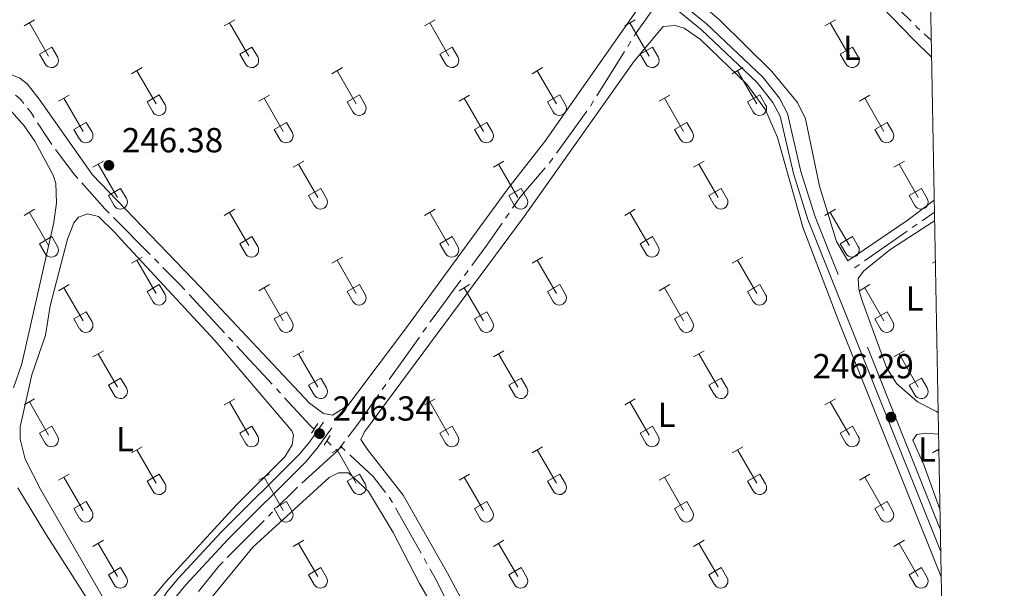
# Model space of a CAD drawing. Units: metres. Extents: x 625280 to 629787, y 643764 to 646814.
# Drawn here: x 629357 to 629641, y 645057 to 645221 of the extents above; entities that cross this region are included whole.
import ezdxf
from ezdxf.enums import TextEntityAlignment as Align

# ---------------------------------------------------------------- set-up
doc = ezdxf.new("R2010")
doc.units = ezdxf.units.M
doc.header["$MEASUREMENT"] = 0
for name, pattern in [('5aceql', [40.5, 3.5, -3.5, 30, -3.5]), ('DGN Style 2', [56.40338, 33.842028, -22.561352]), ('DGN Style 3', [78.964732, 56.40338, -22.561352])]:
    doc.linetypes.add(name, pattern=pattern)
for name, color, linetype, lineweight in [('Carátula', 7, 'Continuous', 0), ('Elementos auxiliares', 7, 'Continuous', 0), ('Entidades rústicas y varios', 7, 'Continuous', 0), ('Hidrografía', 7, 'Continuous', 0), ('Relieve y altimetría', 7, 'Continuous', 0), ('Textos de rotulación', 7, 'Continuous', 0), ('Viales y ferrocarril', 7, 'Continuous', 0)]:
    doc.layers.add(name, color=color, linetype=linetype, lineweight=lineweight)
doc.styles.add('Style-arial', font='arial.shx', dxfattribs={"bigfont": 'arialbig.shx'})
doc.styles.add('Style-Arial Narrow', font='txt')

# ---------------------------------------------------------------- blocks, each defined once
blk = doc.blocks.new('5PATER_88')
at = {"layer": 'Relieve y altimetría', "linetype": 'Continuous', "lineweight": 0}
h = blk.add_hatch(color=250, dxfattribs=at)
edge = h.paths.add_edge_path(flags=16)
edge.add_ellipse((0, 0), major_axis=(-1.1, -1.11), ratio=0.999422, start_angle=0, end_angle=360)
blk = doc.blocks.new('5PATER_144')
at = {"layer": 'Relieve y altimetría', "linetype": 'Continuous', "lineweight": 0}
h = blk.add_hatch(color=250, dxfattribs=at)
edge = h.paths.add_edge_path(flags=16)
edge.add_ellipse((0, 0), major_axis=(-1.1, -1.11), ratio=0.999422, start_angle=0, end_angle=360)
blk = doc.blocks.new('5PATER_206')
at = {"layer": 'Relieve y altimetría', "linetype": 'Continuous', "lineweight": 0}
h = blk.add_hatch(color=250, dxfattribs=at)
edge = h.paths.add_edge_path(flags=16)
edge.add_ellipse((0, 0), major_axis=(-1.1, -1.11), ratio=0.999422, start_angle=0, end_angle=360)

msp = doc.modelspace()

# ---------------------------------------------------------------- linework, layer by layer
at = {"layer": 'Carátula', "color": 7, "linetype": 'Continuous', "lineweight": 0}
msp.add_3dface([(625332.99, 643764.49), (629787.26, 643844.55), (629733.89, 646814.08), (625279.61, 646734.02)], dxfattribs=at)
at = {"layer": 'Elementos auxiliares', "color": 250, "linetype": 'Continuous', "lineweight": 0}
msp.add_3dface([(626183.47, 644173.83), (626142.34, 646486.94), (629595.53, 646549.07), (629637.77, 644235.92)], dxfattribs=at)
at = {"layer": 'Entidades rústicas y varios', "color": 32, "linetype": 'Continuous', "lineweight": 0}
for p, q in [((629358.76, 645219.23), (629361.8, 645220.99)), ((629360.28, 645220.11), (629365.81, 645210.54)), ((629416.38, 645219.23), (629419.42, 645220.99)), ((629417.9, 645220.11), (629423.43, 645210.54)), ((629474.01, 645219.23), (629477.05, 645220.99)), ((629475.53, 645220.11), (629481.05, 645210.54)), ((629531.63, 645219.23), (629534.67, 645220.99)), ((629533.15, 645220.11), (629538.68, 645210.54)), ((629589.25, 645219.23), (629592.29, 645220.99)), ((629590.77, 645220.11), (629596.3, 645210.54)), ((629363.19, 645211.09), (629366.73, 645213.13)), ((629363.19, 645211.09), (629364.82, 645208.26)), ((629366.73, 645213.13), (629368.38, 645210.28)), ((629420.81, 645211.09), (629424.35, 645213.13)), ((629420.81, 645211.09), (629422.44, 645208.26)), ((629424.35, 645213.13), (629426, 645210.28)), ((629478.44, 645211.09), (629481.97, 645213.13)), ((629478.44, 645211.09), (629480.07, 645208.26)), ((629481.97, 645213.13), (629483.62, 645210.28)), ((629536.06, 645211.09), (629539.59, 645213.13)), ((629536.06, 645211.09), (629537.69, 645208.26)), ((629539.59, 645213.13), (629541.25, 645210.28)), ((629593.68, 645211.09), (629597.22, 645213.13)), ((629593.68, 645211.09), (629595.31, 645208.26)), ((629597.22, 645213.13), (629598.87, 645210.28)), ((629389.71, 645205.46), (629392.75, 645207.21)), ((629391.23, 645206.33), (629396.76, 645196.76)), ((629447.33, 645205.46), (629450.38, 645207.21)), ((629448.86, 645206.33), (629454.38, 645196.76)), ((629504.96, 645205.46), (629508, 645207.21)), ((629506.48, 645206.33), (629512.01, 645196.76)), ((629562.58, 645205.46), (629565.62, 645207.21)), ((629564.1, 645206.33), (629569.63, 645196.76)), ((629368.69, 645197.56), (629371.73, 645199.32)), ((629394.14, 645197.32), (629397.68, 645199.36)), ((629397.68, 645199.36), (629399.33, 645196.51)), ((629426.31, 645197.56), (629429.35, 645199.32)), ((629451.76, 645197.32), (629455.3, 645199.36)), ((629455.3, 645199.36), (629456.95, 645196.51)), ((629483.94, 645197.56), (629486.98, 645199.32)), ((629509.39, 645197.32), (629512.93, 645199.36)), ((629512.93, 645199.36), (629514.58, 645196.51)), ((629541.56, 645197.56), (629544.6, 645199.32)), ((629567.01, 645197.32), (629570.55, 645199.36)), ((629570.55, 645199.36), (629572.2, 645196.51)), ((629599.18, 645197.56), (629602.22, 645199.32)), ((629370.21, 645198.44), (629375.74, 645188.86)), ((629394.14, 645197.32), (629395.77, 645194.49)), ((629427.83, 645198.44), (629433.36, 645188.86)), ((629451.76, 645197.32), (629453.4, 645194.49)), ((629485.46, 645198.44), (629490.98, 645188.86)), ((629509.39, 645197.32), (629511.02, 645194.49)), ((629543.08, 645198.44), (629548.6, 645188.86)), ((629567.01, 645197.32), (629568.64, 645194.49)), ((629600.7, 645198.44), (629606.23, 645188.86)), ((629373.12, 645189.42), (629376.66, 645191.46)), ((629376.66, 645191.46), (629378.31, 645188.61)), ((629430.74, 645189.42), (629434.28, 645191.46)), ((629434.28, 645191.46), (629435.93, 645188.61)), ((629488.37, 645189.42), (629491.91, 645191.46)), ((629491.91, 645191.46), (629493.55, 645188.61)), ((629545.99, 645189.42), (629549.53, 645191.46)), ((629549.53, 645191.46), (629551.18, 645188.61)), ((629603.61, 645189.42), (629607.15, 645191.46)), ((629607.15, 645191.46), (629608.8, 645188.61)), ((629373.12, 645189.42), (629374.75, 645186.59)), ((629430.74, 645189.42), (629432.37, 645186.59)), ((629488.37, 645189.42), (629490, 645186.59)), ((629545.99, 645189.42), (629547.62, 645186.59)), ((629603.61, 645189.42), (629605.24, 645186.59)), ((629378.58, 645178.53), (629381.63, 645180.28)), ((629380.11, 645179.4), (629385.63, 645169.83)), ((629436.21, 645178.53), (629439.25, 645180.28)), ((629437.73, 645179.4), (629443.26, 645169.83)), ((629493.83, 645178.53), (629496.88, 645180.28)), ((629495.35, 645179.4), (629500.88, 645169.83)), ((629551.45, 645178.53), (629554.5, 645180.28)), ((629552.98, 645179.4), (629558.5, 645169.83)), ((629609.08, 645178.53), (629612.12, 645180.28)), ((629610.6, 645179.4), (629616.13, 645169.83)), ((629383.01, 645170.39), (629386.55, 645172.43)), ((629386.55, 645172.43), (629388.2, 645169.58)), ((629440.64, 645170.39), (629444.18, 645172.43)), ((629444.18, 645172.43), (629445.83, 645169.58)), ((629498.26, 645170.39), (629501.8, 645172.43)), ((629501.8, 645172.43), (629503.45, 645169.58)), ((629555.88, 645170.39), (629559.42, 645172.43)), ((629559.42, 645172.43), (629561.07, 645169.58)), ((629613.51, 645170.39), (629617.05, 645172.43)), ((629617.05, 645172.43), (629618.7, 645169.58)), ((629383.01, 645170.39), (629384.65, 645167.56)), ((629440.64, 645170.39), (629442.27, 645167.56)), ((629498.26, 645170.39), (629499.9, 645167.56)), ((629555.88, 645170.39), (629557.52, 645167.56)), ((629613.51, 645170.39), (629615.14, 645167.56)), ((629358.76, 645164.68), (629361.8, 645166.44)), ((629360.28, 645165.56), (629365.81, 645155.99)), ((629416.38, 645164.68), (629419.42, 645166.44)), ((629417.9, 645165.56), (629423.43, 645155.99)), ((629474.01, 645164.68), (629477.05, 645166.44)), ((629475.53, 645165.56), (629481.05, 645155.99)), ((629531.63, 645164.68), (629534.67, 645166.44)), ((629533.15, 645165.56), (629538.68, 645155.99)), ((629589.25, 645164.68), (629592.29, 645166.44)), ((629590.77, 645165.56), (629596.3, 645155.99)), ((629363.19, 645156.54), (629366.73, 645158.58)), ((629363.19, 645156.54), (629364.82, 645153.71)), ((629366.73, 645158.58), (629368.38, 645155.73)), ((629420.81, 645156.54), (629424.35, 645158.58)), ((629420.81, 645156.54), (629422.44, 645153.71)), ((629424.35, 645158.58), (629426, 645155.73)), ((629478.44, 645156.54), (629481.97, 645158.58)), ((629478.44, 645156.54), (629480.07, 645153.71)), ((629481.97, 645158.58), (629483.62, 645155.73)), ((629536.06, 645156.54), (629539.59, 645158.58)), ((629536.06, 645156.54), (629537.69, 645153.71)), ((629539.59, 645158.58), (629541.25, 645155.73)), ((629593.68, 645156.54), (629597.22, 645158.58)), ((629593.68, 645156.54), (629595.31, 645153.71)), ((629597.22, 645158.58), (629598.87, 645155.73)), ((629389.71, 645150.91), (629392.75, 645152.67)), ((629391.23, 645151.79), (629396.76, 645142.22)), ((629447.33, 645150.91), (629450.38, 645152.67)), ((629448.86, 645151.79), (629454.38, 645142.22)), ((629504.96, 645150.91), (629508, 645152.67)), ((629506.48, 645151.79), (629512.01, 645142.22)), ((629562.58, 645150.91), (629565.62, 645152.67)), ((629564.1, 645151.79), (629569.63, 645142.22)), ((629620.2, 645150.91), (629621.05, 645151.4)), ((629368.69, 645143.01), (629371.73, 645144.77)), ((629370.21, 645143.89), (629375.74, 645134.32)), ((629394.14, 645142.77), (629397.68, 645144.81)), ((629394.14, 645142.77), (629395.77, 645139.94)), ((629397.68, 645144.81), (629399.33, 645141.96)), ((629426.31, 645143.01), (629429.35, 645144.77)), ((629427.83, 645143.89), (629433.36, 645134.32)), ((629451.76, 645142.77), (629455.3, 645144.81)), ((629451.76, 645142.77), (629453.4, 645139.94)), ((629455.3, 645144.81), (629456.95, 645141.96)), ((629483.94, 645143.01), (629486.98, 645144.77)), ((629485.46, 645143.89), (629490.98, 645134.32)), ((629509.39, 645142.77), (629512.93, 645144.81)), ((629509.39, 645142.77), (629511.02, 645139.94)), ((629512.93, 645144.81), (629514.58, 645141.96)), ((629541.56, 645143.01), (629544.6, 645144.77)), ((629543.08, 645143.89), (629548.6, 645134.32)), ((629567.01, 645142.77), (629570.55, 645144.81)), ((629567.01, 645142.77), (629568.64, 645139.94)), ((629570.55, 645144.81), (629572.2, 645141.96)), ((629599.18, 645143.01), (629602.22, 645144.77)), ((629600.7, 645143.89), (629606.23, 645134.32)), ((629373.12, 645134.88), (629376.66, 645136.92)), ((629376.66, 645136.92), (629378.31, 645134.06)), ((629430.74, 645134.88), (629434.28, 645136.92)), ((629434.28, 645136.92), (629435.93, 645134.06)), ((629488.37, 645134.88), (629491.91, 645136.92)), ((629491.91, 645136.92), (629493.55, 645134.06)), ((629545.99, 645134.88), (629549.53, 645136.92)), ((629549.53, 645136.92), (629551.18, 645134.06)), ((629603.61, 645134.88), (629607.15, 645136.92)), ((629607.15, 645136.92), (629608.8, 645134.06)), ((629373.12, 645134.88), (629374.75, 645132.05)), ((629430.74, 645134.88), (629432.37, 645132.05)), ((629488.37, 645134.88), (629490, 645132.05)), ((629545.99, 645134.88), (629547.62, 645132.05)), ((629603.61, 645134.88), (629605.24, 645132.05)), ((629378.58, 645123.98), (629381.63, 645125.74)), ((629436.21, 645123.98), (629439.25, 645125.74)), ((629493.83, 645123.98), (629496.88, 645125.74)), ((629551.45, 645123.98), (629554.5, 645125.74)), ((629609.08, 645123.98), (629612.12, 645125.74)), ((629380.11, 645124.86), (629385.63, 645115.29)), ((629437.73, 645124.86), (629443.26, 645115.29)), ((629495.35, 645124.86), (629500.88, 645115.29)), ((629552.98, 645124.86), (629558.5, 645115.29)), ((629610.6, 645124.86), (629616.13, 645115.29)), ((629383.01, 645115.84), (629386.55, 645117.88)), ((629386.55, 645117.88), (629388.2, 645115.03)), ((629440.64, 645115.84), (629444.18, 645117.88)), ((629444.18, 645117.88), (629445.83, 645115.03)), ((629498.26, 645115.84), (629501.8, 645117.88)), ((629501.8, 645117.88), (629503.45, 645115.03)), ((629555.88, 645115.84), (629559.42, 645117.88)), ((629559.42, 645117.88), (629561.07, 645115.03)), ((629613.51, 645115.84), (629617.05, 645117.88)), ((629617.05, 645117.88), (629618.7, 645115.03)), ((629383.01, 645115.84), (629384.65, 645113.01)), ((629440.64, 645115.84), (629442.27, 645113.01)), ((629498.26, 645115.84), (629499.9, 645113.01)), ((629555.88, 645115.84), (629557.52, 645113.01)), ((629613.51, 645115.84), (629615.14, 645113.01)), ((629358.76, 645110.14), (629361.8, 645111.89)), ((629416.38, 645110.14), (629419.42, 645111.89)), ((629474.01, 645110.14), (629477.05, 645111.89)), ((629531.63, 645110.14), (629534.67, 645111.89)), ((629589.25, 645110.14), (629592.29, 645111.89)), ((629360.28, 645111.01), (629365.81, 645101.44)), ((629417.9, 645111.01), (629423.43, 645101.44)), ((629475.53, 645111.01), (629481.05, 645101.44)), ((629533.15, 645111.01), (629538.68, 645101.44)), ((629590.77, 645111.01), (629596.3, 645101.44)), ((629363.19, 645102), (629366.73, 645104.04)), ((629366.73, 645104.04), (629368.38, 645101.19)), ((629420.81, 645102), (629424.35, 645104.04)), ((629424.35, 645104.04), (629426, 645101.19)), ((629478.44, 645102), (629481.97, 645104.04)), ((629481.97, 645104.04), (629483.62, 645101.19)), ((629536.06, 645102), (629539.59, 645104.04)), ((629539.59, 645104.04), (629541.25, 645101.19)), ((629593.68, 645102), (629597.22, 645104.04)), ((629597.22, 645104.04), (629598.87, 645101.19)), ((629363.19, 645102), (629364.82, 645099.17)), ((629420.81, 645102), (629422.44, 645099.17)), ((629478.44, 645102), (629480.07, 645099.17)), ((629536.06, 645102), (629537.69, 645099.17)), ((629593.68, 645102), (629595.31, 645099.17)), ((629389.71, 645096.36), (629392.75, 645098.12)), ((629391.23, 645097.24), (629396.76, 645087.67)), ((629447.33, 645096.36), (629450.38, 645098.12)), ((629448.86, 645097.24), (629454.38, 645087.67)), ((629504.96, 645096.36), (629508, 645098.12)), ((629506.48, 645097.24), (629512.01, 645087.67)), ((629562.58, 645096.36), (629565.62, 645098.12)), ((629564.1, 645097.24), (629569.63, 645087.67)), ((629620.2, 645096.36), (629622.04, 645097.42)), ((629621.73, 645097.24), (629622.05, 645096.68)), ((629368.69, 645088.47), (629371.73, 645090.23)), ((629370.21, 645089.35), (629375.74, 645079.77)), ((629394.14, 645088.23), (629397.68, 645090.26)), ((629397.68, 645090.26), (629399.33, 645087.42)), ((629426.31, 645088.47), (629429.35, 645090.23)), ((629427.83, 645089.35), (629433.36, 645079.77)), ((629451.76, 645088.23), (629455.3, 645090.26)), ((629455.3, 645090.26), (629456.95, 645087.42)), ((629483.94, 645088.47), (629486.98, 645090.23)), ((629485.46, 645089.35), (629490.98, 645079.77)), ((629509.39, 645088.23), (629512.93, 645090.26)), ((629512.93, 645090.26), (629514.58, 645087.42)), ((629541.56, 645088.47), (629544.6, 645090.23)), ((629543.08, 645089.35), (629548.6, 645079.77)), ((629567.01, 645088.23), (629570.55, 645090.26)), ((629570.55, 645090.26), (629572.2, 645087.42)), ((629599.18, 645088.47), (629602.22, 645090.23)), ((629600.7, 645089.35), (629606.23, 645079.77)), ((629394.14, 645088.23), (629395.77, 645085.4)), ((629451.76, 645088.23), (629453.4, 645085.4)), ((629509.39, 645088.23), (629511.02, 645085.4)), ((629567.01, 645088.23), (629568.64, 645085.4)), ((629373.12, 645080.33), (629376.66, 645082.37)), ((629373.12, 645080.33), (629374.75, 645077.5)), ((629376.66, 645082.37), (629378.31, 645079.51)), ((629430.74, 645080.33), (629434.28, 645082.37)), ((629430.74, 645080.33), (629432.37, 645077.5)), ((629434.28, 645082.37), (629435.93, 645079.51)), ((629488.37, 645080.33), (629491.91, 645082.37)), ((629488.37, 645080.33), (629490, 645077.5)), ((629491.91, 645082.37), (629493.55, 645079.51)), ((629545.99, 645080.33), (629549.53, 645082.37)), ((629545.99, 645080.33), (629547.62, 645077.5)), ((629549.53, 645082.37), (629551.18, 645079.51)), ((629603.61, 645080.33), (629607.15, 645082.37)), ((629603.61, 645080.33), (629605.24, 645077.5)), ((629607.15, 645082.37), (629608.8, 645079.51)), ((629378.58, 645069.44), (629381.63, 645071.19)), ((629380.11, 645070.31), (629385.63, 645060.74)), ((629436.21, 645069.44), (629439.25, 645071.19)), ((629437.73, 645070.31), (629443.26, 645060.74)), ((629493.83, 645069.44), (629496.88, 645071.19)), ((629495.35, 645070.31), (629500.88, 645060.74)), ((629551.45, 645069.44), (629554.5, 645071.19)), ((629552.98, 645070.31), (629558.5, 645060.74)), ((629609.08, 645069.44), (629612.12, 645071.19)), ((629610.6, 645070.31), (629616.13, 645060.74)), ((629383.01, 645061.29), (629386.55, 645063.34)), ((629386.55, 645063.34), (629388.2, 645060.49)), ((629440.64, 645061.29), (629444.18, 645063.34)), ((629444.18, 645063.34), (629445.83, 645060.49)), ((629498.26, 645061.29), (629501.8, 645063.34)), ((629501.8, 645063.34), (629503.45, 645060.49)), ((629555.88, 645061.29), (629559.42, 645063.34)), ((629559.42, 645063.34), (629561.07, 645060.49)), ((629613.51, 645061.29), (629617.05, 645063.34)), ((629617.05, 645063.34), (629618.7, 645060.49)), ((629383.01, 645061.29), (629384.65, 645058.47)), ((629440.64, 645061.29), (629442.27, 645058.47)), ((629498.26, 645061.29), (629499.9, 645058.47)), ((629555.88, 645061.29), (629557.52, 645058.47)), ((629613.51, 645061.29), (629615.14, 645058.47))]:
    msp.add_line(p, q, dxfattribs=at)
at = {"layer": 'Entidades rústicas y varios', "color": 92, "linetype": 'Continuous', "lineweight": 0}
for points in [[(629425.74, 645427.93, 246.16), (629448.16, 645390.82, 246.02), (629459.69, 645373.87, 246.02), (629470.95, 645358.14, 245.87), (629483.18, 645342.86, 245.87), (629495.15, 645330.07, 245.87), (629538.25, 645285.79, 246.09), (629557.17, 645268.91, 246.09), (629558.73, 645264.41, 246.09), (629558.06, 645260.09, 246.09), (629554.83, 645253.44, 246.09), (629544.38, 645238.12, 246.09), (629534.23, 645222.47, 246.16), (629508.65, 645185.96, 246.31), (629498.31, 645172.68, 246.53)], [(629620.73, 645169.05, 245.81), (629612.95, 645163.22, 245.89), (629595.81, 645151.62, 246.04), (629592.58, 645157.16, 246.04), (629587.71, 645173.07, 246.04), (629583.62, 645192.52, 246.04), (629581.35, 645197.13, 246.04), (629573.95, 645206.13, 246.04), (629559, 645220.85, 246.04), (629550.19, 645228.58, 246.04), (629549.08, 645230.55, 246.04), (629549.56, 645233.16, 246.04), (629551.05, 645235.65, 246.04), (629568.26, 645257.7, 245.96), (629569.82, 645258.44, 245.82), (629573.28, 645258.63, 245.75), (629576.37, 645256.84, 245.75), (629593.21, 645237.62, 245.75), (629614.77, 645215.31, 245.89), (629619.98, 645210.26, 245.89)], [(629486.64, 645050.42, 246.25), (629480.66, 645061.76, 246.25), (629467.83, 645084.18, 246.25), (629457.64, 645097.34, 246.4), (629455.64, 645100.24, 246.25), (629456.71, 645102.44, 246.11), (629502.74, 645164.38, 246.11), (629534.31, 645209.03, 246.33), (629542.68, 645219.07, 246.33), (629546.13, 645219.29, 246.18), (629548.74, 645218.55, 246.18), (629553.46, 645215.35, 246.18), (629566.77, 645202.41, 246.03), (629572.2, 645195.05, 246.03), (629575.65, 645187.09, 246.03), (629582.9, 645161.33, 246.03), (629593.24, 645134.15, 246.03), (629622.71, 645060.65, 246.03)], [(629498.31, 645172.68, 246.53), (629468.79, 645132.42, 246.53), (629451.91, 645110, 246.38), (629447.49, 645107.17, 246.31), (629444.92, 645107.66, 246.31), (629440.94, 645110.67, 246.31), (629409.52, 645144.06, 246.38), (629378.48, 645176.33, 246.38), (629363.12, 645198.16, 246.31), (629359.63, 645202.58, 246.31), (629357.51, 645204.18, 246.31), (629339.89, 645211.43, 246.31)], [(629355.22, 645194.49, 246.57), (629358.79, 645190.47, 246.57), (629361.88, 645186.01, 246.57), (629367.16, 645176.23, 246.5), (629367.86, 645173.89, 246.5), (629368.12, 645168.31, 246.5), (629367.34, 645162.66, 246.5), (629358.08, 645121.98, 246.65), (629355.74, 645115.1, 246.65)], [(629382.95, 645052.19, 247.08), (629363.58, 645085.7, 247.08), (629359.05, 645094.58, 247.08), (629357.63, 645100.34, 247.08), (629357.63, 645103.88, 247.08), (629361.02, 645118.82, 247.08), (629364.92, 645130.24, 247.01), (629366.3, 645138.68, 246.93), (629371.28, 645157.83, 246.93), (629373.03, 645162.51, 246.86), (629374.4, 645164.22, 246.72), (629377.01, 645165.15, 246.64), (629380.17, 645164.37, 246.64), (629384.85, 645159.79, 246.57), (629387.72, 645156.6, 246.35)], [(629621.84, 645108.01, 245.96), (629621.36, 645108.22, 245.96), (629615.9, 645111.05, 246.11), (629609.87, 645116.29, 246.11), (629607.01, 645120.94, 246.11), (629599.83, 645140.68, 246.11), (629599.05, 645143.4, 246.11), (629598.79, 645146.52, 246.11), (629600.35, 645148.68, 246.04), (629607.98, 645154.77, 245.82), (629620.84, 645163.11, 245.85)], [(629387.72, 645156.6, 246.35), (629413.63, 645128.71, 246.35), (629435.86, 645102.72, 246.35), (629436.27, 645101.42, 246.35), (629435.94, 645098.67, 246.5), (629433.78, 645095.17, 246.5), (629419.91, 645081.38, 246.5), (629399.46, 645059.11, 246.65), (629391.54, 645049.52, 246.94)], [(629622.35, 645080.19, 246.13), (629617.72, 645092.91, 246.11), (629614.56, 645100.01, 246.11), (629615.71, 645101.68, 246.04), (629618.31, 645102.05, 246.04), (629621.96, 645101.76, 246.04)], [(629411.14, 645052.86, 247.15), (629424.63, 645069.19, 246.79), (629446.57, 645089.26, 246.79), (629449.28, 645090.64, 246.64), (629452.11, 645090.56, 246.64), (629457.91, 645085.25, 246.64), (629464.97, 645073.42, 246.64), (629472.6, 645058.77, 246.64), (629481.56, 645043.23, 246.79)], [(629356.93, 645086.33, 246.65), (629364.92, 645073.13, 246.65), (629384, 645043.23, 246.65), (629388.72, 645032.94, 246.72), (629388.83, 645028.32, 246.72), (629382.88, 644990.4, 247.3), (629381.43, 644984.71, 247.44), (629378.01, 644976.61, 247.59), (629373.84, 644971.25, 247.95)]]:
    msp.add_polyline3d(points, dxfattribs=at)
at = {"layer": 'Entidades rústicas y varios', "color": 32, "linetype": 'Continuous', "lineweight": 0}
for centre in [(629366.61, 645209.26), (629424.23, 645209.26), (629481.86, 645209.26), (629539.48, 645209.26), (629597.1, 645209.26), (629397.56, 645195.48), (629455.18, 645195.48), (629512.81, 645195.48), (629570.43, 645195.48), (629376.54, 645187.59), (629434.16, 645187.59), (629491.79, 645187.59), (629549.41, 645187.59), (629607.03, 645187.59), (629386.44, 645168.55), (629444.06, 645168.55), (629501.68, 645168.55), (629559.31, 645168.55), (629616.93, 645168.55), (629366.61, 645154.71), (629424.23, 645154.71), (629481.86, 645154.71), (629539.48, 645154.71), (629597.1, 645154.71), (629397.56, 645140.94), (629455.18, 645140.94), (629512.81, 645140.94), (629570.43, 645140.94), (629376.54, 645133.04), (629434.16, 645133.04), (629491.79, 645133.04), (629549.41, 645133.04), (629607.03, 645133.04), (629386.44, 645114.01), (629444.06, 645114.01), (629501.68, 645114.01), (629559.31, 645114.01), (629616.93, 645114.01), (629366.61, 645100.16), (629424.23, 645100.16), (629481.86, 645100.16), (629539.48, 645100.16), (629597.1, 645100.16), (629397.56, 645086.39), (629455.18, 645086.39), (629512.81, 645086.39), (629570.43, 645086.39), (629376.54, 645078.49), (629434.16, 645078.49), (629491.79, 645078.49), (629549.41, 645078.49), (629607.03, 645078.49), (629386.44, 645059.46), (629444.06, 645059.46), (629501.68, 645059.46), (629559.31, 645059.46), (629616.93, 645059.46)]:
    msp.add_arc(centre, 2.04, 209.1685, 29.9993, dxfattribs=at)
at = {"layer": 'Hidrografía', "color": 5, "linetype": '5aceql', "lineweight": 0, "ltscale": 0.5, "elevation": 245.24, "flags": 128}
for points in [[(629574.36, 645264.17), (629584.36, 645252.08), (629597.26, 645237.77), (629607.82, 645226.76), (629615.82, 645218.8), (629619.89, 645215.03)], [(629449.93, 645098.2), (629454.52, 645104.2), (629477.32, 645136.4), (629491.97, 645156.14), (629501.45, 645169.79), (629510.07, 645179.94), (629521.6, 645195.89), (629534.76, 645216.93), (629541.61, 645226.64)], [(629445.89, 645099.78), (629448.95, 645096.92)], [(629448.95, 645096.92), (629449.93, 645098.2)], [(629449.93, 645098.2), (629459.26, 645089.54), (629464.17, 645083.11), (629477.37, 645059.79), (629482.8, 645048.9), (629488.15, 645039.72), (629503.64, 645028.71)]]:
    msp.add_lwpolyline(points, dxfattribs=at)
at = {"layer": 'Hidrografía', "color": 5, "linetype": '5aceql', "lineweight": 0, "ltscale": 0.5, "extrusion": (0.003921, 0.002726, 0.999989), "elevation": 4472.58, "flags": 128}
msp.add_lwpolyline([(629591.95, 645139.81), (629614.99, 645155.83)], dxfattribs=at)
at = {"layer": 'Hidrografía', "color": 5, "linetype": '5aceql', "lineweight": 0, "ltscale": 0.5}
for points in [[(629270.45, 645334.82, 245.53), (629273.16, 645331.53, 245.53), (629281.04, 645324.05, 245.53), (629283.98, 645319.52, 245.53), (629287.29, 645313.31, 245.53), (629289.41, 645308.7, 245.53), (629311.68, 645249.47, 245.53), (629321.38, 645226.08, 245.53), (629324.95, 645218.2, 245.53), (629328.04, 645214.15, 245.53), (629331.83, 645211.02, 245.53), (629334.14, 645209.65, 245.53), (629338.49, 645207.86, 245.53), (629343.51, 645204.78, 245.53), (629353.51, 645201.36, 245.53), (629357.6, 645198.27, 245.53), (629360.76, 645194.29, 245.53), (629365.74, 645186.49, 245.53), (629373.03, 645176.63, 245.53), (629382.02, 645166.56, 245.53), (629403.85, 645144.51, 245.53), (629441.14, 645104.24, 245.24), (629442.25, 645103.2, 245.24)], [(629398.85, 645042.77, 245.78), (629399.87, 645043.75, 245.6), (629406.82, 645053.75, 245.38), (629414.78, 645063.79, 245.31), (629436.16, 645085.28, 245.24), (629448.95, 645096.92, 245.24)]]:
    msp.add_polyline3d(points, dxfattribs=at)
at = {"layer": 'Viales y ferrocarril', "color": 1, "linetype": 'DGN Style 2', "lineweight": 0, "elevation": 246.15, "flags": 128}
for points in [[(629441.49, 645102.05), (629443.29, 645104.76)], [(629445.1, 645098.57), (629446.9, 645101.32)]]:
    msp.add_lwpolyline(points, dxfattribs=at)
at = {"layer": 'Viales y ferrocarril', "color": 250, "linetype": 'DGN Style 3', "lineweight": 0}
for points in [[(629622.46, 645074.37, 246.36), (629586.44, 645164.3, 246.18), (629582.35, 645177.3, 246.18), (629578.5, 645194.01, 246.18), (629576.16, 645198.42, 246.18), (629571.4, 645204.46, 246.11), (629555.17, 645219.78, 246.11), (629542.07, 645230.56, 246.11)], [(629402.12, 645054.56, 246.91), (629405.35, 645058.38, 246.76), (629417.44, 645071.47, 246.69), (629439.94, 645093.86, 246.47), (629443.16, 645097.68, 246.34), (629447.3, 645103.56, 246.11)]]:
    msp.add_polyline3d(points, dxfattribs=at)
at = {"layer": 'Viales y ferrocarril', "color": 250, "linetype": 'Continuous', "lineweight": 0}
for points in [[(629622.57, 645068.17, 246.37), (629584.36, 645163.55, 246.18), (629580.22, 645176.72, 246.18), (629576.42, 645193.24, 246.18), (629574.3, 645197.22, 246.18), (629569.77, 645202.97, 246.11), (629553.72, 645218.13, 246.11), (629540.67, 645228.86, 246.11)], [(629366.71, 644954.76, 248.5), (629368.38, 644956.69, 248.5), (629379.8, 644969.92, 247.92), (629382.49, 644973.65, 247.92), (629384.65, 644978.27, 247.92), (629386.43, 644982.93, 247.72), (629387.58, 644988.2, 247.64), (629389.22, 645000.06, 247.64), (629394.51, 645030.58, 247.38), (629395.16, 645046.67, 247.05), (629397.09, 645051.64, 246.98), (629399.78, 645056.22, 246.91), (629403.21, 645060.27, 246.76), (629415.38, 645073.46, 246.69), (629437.83, 645095.79, 246.47), (629440.9, 645099.42, 246.34), (629444.96, 645105.2, 246.11)]]:
    msp.add_polyline3d(points, dxfattribs=at)

# ---------------------------------------------------------------- block references
at = {"layer": 'Relieve y altimetría', "color": 250, "linetype": 'Continuous', "lineweight": 0}
for name, p in [('5PATER_144', (629383.16, 645179.08, 246.38)), ('5PATER_88', (629608.29, 645106.64, 246.29)), ('5PATER_206', (629443.79, 645101.88, 246.34))]:
    msp.add_blockref(name, p, dxfattribs=at)

# ---------------------------------------------------------------- texts
at = {"layer": 'Entidades rústicas y varios', "color": 92, "linetype": 'Continuous', "lineweight": 0, "style": 'Style-Arial Narrow'}
for p in [(629597.08, 645212.87, 245.94), (629615.11, 645140.81, 245.97), (629543.68, 645107.28, 246.12), (629387.82, 645100.29, 246.75), (629618.63, 645097.3, 246.07)]:
    msp.add_text('L', height=7, dxfattribs=at).set_placement(p, align=Align.MIDDLE_CENTER)
at = {"layer": 'Textos de rotulación', "color": 250, "linetype": 'Continuous', "lineweight": 0, "style": 'Style-arial'}
for s, p in [('246.38', (629386.91, 645182.83, 246.38)), ('246.29', (629585.71, 645117.8, 246.29)), ('246.34', (629447.54, 645105.62, 246.34))]:
    msp.add_text(s, height=7, dxfattribs=at).set_placement(p)

doc.saveas('drawing.dxf')
